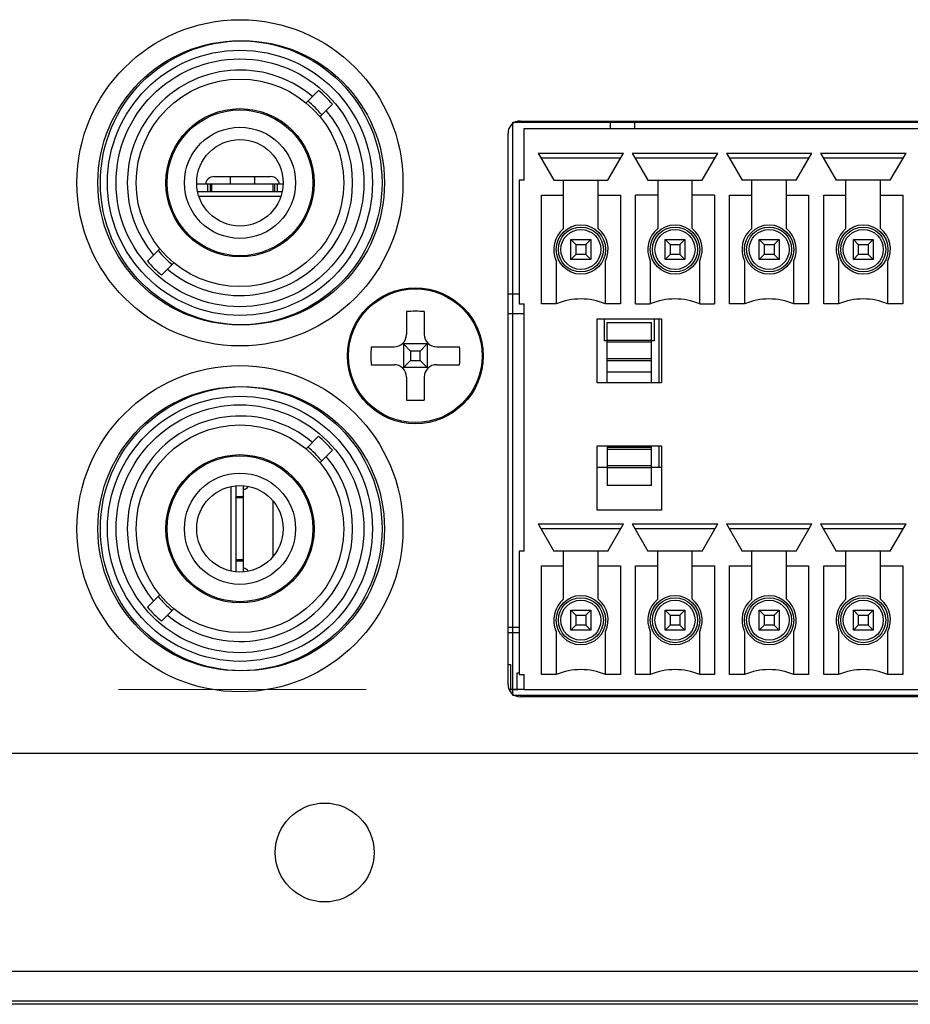
# Model space of a CAD drawing. Units: millimetres. Extents: x 0 to 210, y 73 to 224.
# Drawn here: x 197 to 200, y 142 to 146 of the extents above; entities that cross this region are included whole.
import ezdxf

# ---------------------------------------------------------------- set-up
doc = ezdxf.new("R2010")
doc.units = ezdxf.units.MM
doc.header["$MEASUREMENT"] = 0
for name, color, linetype, lineweight in [('1-2-17-13-02DXF_CONTINUOUS_LINE', 7, 'Continuous', 0), ('1-2-17-15-00DXF_CONTINUOUS_LINE', 7, 'Continuous', 0), ('1-2-52-07-10DXF_CONTINUOUS_LINE', 7, 'Continuous', 0), ('DH0-000-2037DXF_CONTINUOUS_LINE', 7, 'Continuous', 0), ('DH3-X0926-10DXF_CONTINUOUS_LINE', 7, 'Continuous', 0), ('DH3-X372-103DXF_CONTINUOUS_LINE', 7, 'Continuous', 0), ('EMN-49-133_DXF_CONTINUOUS_LINE', 7, 'Continuous', 0), ('HAN-S20U09-DDXF_CONTINUOUS_LINE', 7, 'Continuous', 0), ('HAN-S20U09-MDXF_CONTINUOUS_LINE', 7, 'Continuous', 0), ('NVR58XX-4K-PDXF_CONTINUOUS_LINE', 7, 'Continuous', 0)]:
    doc.layers.add(name, color=color, linetype=linetype, lineweight=lineweight)

msp = doc.modelspace()

# ---------------------------------------------------------------- linework, layer by layer
at = {"layer": '1-2-17-13-02DXF_CONTINUOUS_LINE', "color": 40, "lineweight": 25, "true_color": 0xffbf00}
for p, q in [((198.3771, 145.498), (201.9882, 145.498)), ((198.3771, 143.393), (198.3771, 145.498)), ((201.9882, 143.393), (198.3771, 143.393))]:
    msp.add_line(p, q, dxfattribs=at)
at = {"layer": '1-2-17-13-02DXF_CONTINUOUS_LINE', "color": 18, "lineweight": 25, "true_color": 0x000000}
for p, q in [((198.4183, 145.4753), (201.9469, 145.4753)), ((198.4183, 145.2848), (198.4183, 145.4753)), ((198.47, 145.3846), (198.784, 145.3846)), ((198.47, 145.3846), (198.5276, 145.2848)), ((198.7736, 145.3665), (198.4805, 145.3665)), ((198.7264, 145.2848), (198.784, 145.3846)), ((198.8157, 145.3846), (199.1297, 145.3846)), ((198.8157, 145.3846), (198.8733, 145.2848)), ((199.1192, 145.3665), (198.8262, 145.3665)), ((199.0721, 145.2848), (199.1297, 145.3846)), ((199.1614, 145.3846), (199.4754, 145.3846)), ((199.1614, 145.3846), (199.219, 145.2848)), ((199.4649, 145.3665), (199.1719, 145.3665)), ((199.4178, 145.2848), (199.4754, 145.3846)), ((199.5071, 145.3846), (199.8211, 145.3846)), ((199.5071, 145.3846), (199.5647, 145.2848)), ((199.8106, 145.3665), (199.5176, 145.3665)), ((199.7635, 145.2848), (199.8211, 145.3846)), ((198.4183, 145.2848), (198.4002, 145.2848)), ((198.4002, 145.2848), (198.4002, 144.8311)), ((198.5276, 145.2848), (198.7264, 145.2848)), ((198.5635, 145.1077), (198.5635, 145.2848)), ((198.6905, 145.1077), (198.6905, 145.2848)), ((198.8733, 145.2848), (199.0721, 145.2848)), ((198.9092, 145.2848), (198.9092, 145.1077)), ((199.0362, 145.1077), (199.0362, 145.2848)), ((199.4178, 145.2848), (199.219, 145.2848)), ((199.2549, 145.1077), (199.2549, 145.2848)), ((199.3819, 145.1077), (199.3819, 145.2848)), ((199.7635, 145.2848), (199.5647, 145.2848)), ((199.6006, 145.1077), (199.6006, 145.2848)), ((199.7276, 145.1077), (199.7276, 145.2848)), ((198.4819, 145.2304), (198.5635, 145.2304)), ((198.4819, 144.8311), (198.4819, 145.2304)), ((198.6905, 145.2304), (198.7722, 145.2304)), ((198.7722, 145.2304), (198.7722, 144.8311)), ((198.9092, 145.2304), (198.8275, 145.2304)), ((198.8275, 144.8311), (198.8275, 145.2304)), ((199.1179, 145.2304), (199.0362, 145.2304)), ((199.1179, 145.2304), (199.1179, 144.8311)), ((199.1732, 145.2304), (199.2549, 145.2304)), ((199.1732, 144.8311), (199.1732, 145.2304)), ((199.3819, 145.2304), (199.4636, 145.2304)), ((199.4636, 145.2304), (199.4636, 144.8311)), ((199.5189, 145.2304), (199.6006, 145.2304)), ((199.5189, 144.8311), (199.5189, 145.2304)), ((199.7276, 145.2304), (199.8093, 145.2304)), ((199.8093, 145.2304), (199.8093, 144.8311)), ((198.5907, 145.067), (198.6633, 145.067)), ((198.5907, 145.067), (198.6089, 145.0489)), ((198.5907, 144.9945), (198.5907, 145.067)), ((198.6089, 145.0489), (198.6452, 145.0489)), ((198.6089, 145.0489), (198.6089, 145.0126)), ((198.6452, 145.0489), (198.6633, 145.067)), ((198.6452, 145.0489), (198.6452, 145.0126)), ((198.6633, 145.067), (198.6633, 144.9945)), ((198.9364, 145.067), (199.009, 145.067)), ((198.9364, 145.067), (198.9546, 145.0489)), ((198.9364, 144.9945), (198.9364, 145.067)), ((198.9546, 145.0489), (198.9909, 145.0489)), ((198.9546, 145.0489), (198.9546, 145.0126)), ((198.9909, 145.0489), (199.009, 145.067)), ((198.9909, 145.0489), (198.9909, 145.0126)), ((199.009, 145.067), (199.009, 144.9945)), ((199.2821, 145.067), (199.3547, 145.067)), ((199.2821, 145.067), (199.3003, 145.0489)), ((199.2821, 144.9945), (199.2821, 145.067)), ((199.3003, 145.0489), (199.3365, 145.0489)), ((199.3003, 145.0489), (199.3003, 145.0126)), ((199.3365, 145.0489), (199.3547, 145.067)), ((199.3365, 145.0489), (199.3365, 145.0126)), ((199.3547, 145.067), (199.3547, 144.9945)), ((199.6278, 145.067), (199.7004, 145.067)), ((199.6278, 145.067), (199.6459, 145.0489)), ((199.6278, 144.9945), (199.6278, 145.067)), ((199.6459, 145.0489), (199.6822, 145.0489)), ((199.6459, 145.0489), (199.6459, 145.0126)), ((199.6822, 145.0489), (199.7004, 145.067)), ((199.6822, 145.0489), (199.6822, 145.0126)), ((199.7004, 145.067), (199.7004, 144.9945)), ((198.6089, 145.0126), (198.5907, 144.9945)), ((198.6452, 145.0126), (198.6089, 145.0126)), ((198.6452, 145.0126), (198.6633, 144.9945)), ((198.9546, 145.0126), (198.9364, 144.9945)), ((198.9909, 145.0126), (198.9546, 145.0126)), ((198.9909, 145.0126), (199.009, 144.9945)), ((199.3003, 145.0126), (199.2821, 144.9945)), ((199.3365, 145.0126), (199.3003, 145.0126)), ((199.3365, 145.0126), (199.3547, 144.9945)), ((199.6459, 145.0126), (199.6278, 144.9945)), ((199.6822, 145.0126), (199.6459, 145.0126)), ((199.6822, 145.0126), (199.7004, 144.9945)), ((198.5363, 144.9892), (198.5363, 144.8311)), ((198.6633, 144.9945), (198.5907, 144.9945)), ((198.7178, 144.8311), (198.7178, 144.9892)), ((198.882, 144.9892), (198.882, 144.8311)), ((199.009, 144.9945), (198.9364, 144.9945)), ((199.0634, 144.8311), (199.0634, 144.9892)), ((199.2277, 144.9892), (199.2277, 144.8311)), ((199.3547, 144.9945), (199.2821, 144.9945)), ((199.4091, 144.8311), (199.4091, 144.9892)), ((199.5734, 144.9892), (199.5734, 144.8311)), ((199.7004, 144.9945), (199.6278, 144.9945)), ((199.7548, 144.8311), (199.7548, 144.9892)), ((198.4002, 144.8311), (198.4183, 144.8311)), ((198.4183, 143.9238), (198.4183, 144.8311)), ((198.5363, 144.8311), (198.4819, 144.8311)), ((198.7722, 144.8311), (198.7178, 144.8311)), ((198.8275, 144.8311), (198.882, 144.8311)), ((199.0634, 144.8311), (199.1179, 144.8311)), ((199.2277, 144.8311), (199.1732, 144.8311)), ((199.4636, 144.8311), (199.4091, 144.8311)), ((199.5734, 144.8311), (199.5189, 144.8311)), ((199.8093, 144.8311), (199.7548, 144.8311)), ((198.687, 144.7767), (198.9229, 144.7767)), ((198.687, 144.5408), (198.687, 144.7767)), ((198.7142, 144.695), (198.7142, 144.7767)), ((198.7233, 144.7631), (198.8866, 144.7631)), ((198.7233, 144.5408), (198.7233, 144.7631)), ((198.8866, 144.7616), (198.7233, 144.7616)), ((198.8866, 144.5408), (198.8866, 144.7631)), ((198.8957, 144.7767), (198.8957, 144.695)), ((198.9137, 144.7767), (198.9137, 144.5408)), ((198.9229, 144.7767), (198.9229, 144.5408)), ((198.7233, 144.695), (198.7142, 144.695)), ((198.7233, 144.6977), (198.8866, 144.6977)), ((198.8866, 144.6901), (198.7233, 144.6901)), ((198.8957, 144.695), (198.8866, 144.695)), ((198.7233, 144.6309), (198.8866, 144.6309)), ((198.8866, 144.6219), (198.7233, 144.6219)), ((198.7233, 144.5819), (198.8866, 144.5819)), ((198.9229, 144.5408), (198.687, 144.5408)), ((198.687, 144.3094), (198.9229, 144.3094)), ((198.687, 144.0735), (198.687, 144.3094)), ((198.7233, 144.3094), (198.7233, 144.1643)), ((198.7233, 144.3055), (198.8866, 144.3055)), ((198.8866, 144.2964), (198.7233, 144.2964)), ((198.8866, 144.1643), (198.8866, 144.3094)), ((198.9137, 144.3094), (198.9137, 144.2311)), ((198.9229, 144.3094), (198.9229, 144.0735)), ((198.687, 144.2311), (198.7233, 144.2311)), ((198.7233, 144.2372), (198.8866, 144.2372)), ((198.8866, 144.2296), (198.7233, 144.2296)), ((198.8866, 144.2311), (198.9229, 144.2311)), ((198.7233, 144.1657), (198.8866, 144.1657)), ((198.8866, 144.1643), (198.7233, 144.1643)), ((198.9229, 144.0735), (198.687, 144.0735)), ((198.47, 144.0236), (198.784, 144.0236)), ((198.47, 144.0236), (198.5276, 143.9238)), ((198.7736, 144.0055), (198.4805, 144.0055)), ((198.7264, 143.9238), (198.784, 144.0236)), ((198.8157, 144.0236), (199.1297, 144.0236)), ((198.8157, 144.0236), (198.8733, 143.9238)), ((199.1192, 144.0055), (198.8262, 144.0055)), ((199.0721, 143.9238), (199.1297, 144.0236)), ((199.1614, 144.0236), (199.4754, 144.0236)), ((199.1614, 144.0236), (199.219, 143.9238)), ((199.4649, 144.0055), (199.1719, 144.0055)), ((199.4178, 143.9238), (199.4754, 144.0236)), ((199.5071, 144.0236), (199.8211, 144.0236)), ((199.5071, 144.0236), (199.5647, 143.9238)), ((199.8106, 144.0055), (199.5176, 144.0055)), ((199.7635, 143.9238), (199.8211, 144.0236)), ((198.4183, 143.9238), (198.4002, 143.9238)), ((198.4002, 143.9238), (198.4002, 143.4702)), ((198.7264, 143.9238), (198.5276, 143.9238)), ((198.5635, 143.7468), (198.5635, 143.9238)), ((198.6905, 143.7468), (198.6905, 143.9238)), ((199.0721, 143.9238), (198.8733, 143.9238)), ((198.9092, 143.7468), (198.9092, 143.9238)), ((199.0362, 143.7468), (199.0362, 143.9238)), ((199.4178, 143.9238), (199.219, 143.9238)), ((199.2549, 143.7468), (199.2549, 143.9238)), ((199.3819, 143.7468), (199.3819, 143.9238)), ((199.7635, 143.9238), (199.5647, 143.9238)), ((199.6006, 143.7468), (199.6006, 143.9238)), ((199.7276, 143.7468), (199.7276, 143.9238)), ((198.4819, 143.8694), (198.5635, 143.8694)), ((198.4819, 143.4702), (198.4819, 143.8694)), ((198.6905, 143.8694), (198.7722, 143.8694)), ((198.7722, 143.8694), (198.7722, 143.4702)), ((198.8275, 143.8694), (198.9092, 143.8694)), ((198.8275, 143.4702), (198.8275, 143.8694)), ((199.0362, 143.8694), (199.1179, 143.8694)), ((199.1179, 143.8694), (199.1179, 143.4702)), ((199.1732, 143.8694), (199.2549, 143.8694)), ((199.1732, 143.4702), (199.1732, 143.8694)), ((199.3819, 143.8694), (199.4636, 143.8694)), ((199.4636, 143.8694), (199.4636, 143.4702)), ((199.5189, 143.8694), (199.6006, 143.8694)), ((199.5189, 143.4702), (199.5189, 143.8694)), ((199.7276, 143.8694), (199.8093, 143.8694)), ((199.8093, 143.8694), (199.8093, 143.4702)), ((198.5907, 143.7061), (198.6633, 143.7061)), ((198.5907, 143.7061), (198.6089, 143.6879)), ((198.5907, 143.6335), (198.5907, 143.7061)), ((198.6452, 143.6879), (198.6633, 143.7061)), ((198.6633, 143.7061), (198.6633, 143.6335)), ((198.9364, 143.7061), (199.009, 143.7061)), ((198.9364, 143.7061), (198.9546, 143.6879)), ((198.9364, 143.6335), (198.9364, 143.7061)), ((198.9909, 143.6879), (199.009, 143.7061)), ((199.009, 143.7061), (199.009, 143.6335)), ((199.2821, 143.7061), (199.3547, 143.7061)), ((199.2821, 143.7061), (199.3003, 143.6879)), ((199.2821, 143.6335), (199.2821, 143.7061)), ((199.3365, 143.6879), (199.3547, 143.7061)), ((199.3547, 143.7061), (199.3547, 143.6335)), ((199.6278, 143.7061), (199.7004, 143.7061)), ((199.6278, 143.7061), (199.6459, 143.6879)), ((199.6278, 143.6335), (199.6278, 143.7061)), ((199.6822, 143.6879), (199.7004, 143.7061)), ((199.7004, 143.7061), (199.7004, 143.6335)), ((198.6089, 143.6879), (198.6452, 143.6879)), ((198.6089, 143.6879), (198.6089, 143.6516)), ((198.6452, 143.6879), (198.6452, 143.6516)), ((198.9546, 143.6879), (198.9909, 143.6879)), ((198.9546, 143.6879), (198.9546, 143.6516)), ((198.9909, 143.6879), (198.9909, 143.6516)), ((199.3003, 143.6879), (199.3365, 143.6879)), ((199.3003, 143.6879), (199.3003, 143.6516)), ((199.3365, 143.6879), (199.3365, 143.6516)), ((199.6459, 143.6879), (199.6822, 143.6879)), ((199.6459, 143.6879), (199.6459, 143.6516)), ((199.6822, 143.6879), (199.6822, 143.6516)), ((198.5363, 143.6282), (198.5363, 143.4702)), ((198.6089, 143.6516), (198.5907, 143.6335)), ((198.6633, 143.6335), (198.5907, 143.6335)), ((198.6452, 143.6516), (198.6089, 143.6516)), ((198.6452, 143.6516), (198.6633, 143.6335)), ((198.7178, 143.4702), (198.7178, 143.6282)), ((198.882, 143.6282), (198.882, 143.4702)), ((198.9546, 143.6516), (198.9364, 143.6335)), ((199.009, 143.6335), (198.9364, 143.6335)), ((198.9909, 143.6516), (198.9546, 143.6516)), ((198.9909, 143.6516), (199.009, 143.6335)), ((199.0634, 143.4702), (199.0634, 143.6282)), ((199.2277, 143.6282), (199.2277, 143.4702)), ((199.3003, 143.6516), (199.2821, 143.6335)), ((199.3547, 143.6335), (199.2821, 143.6335)), ((199.3365, 143.6516), (199.3003, 143.6516)), ((199.3365, 143.6516), (199.3547, 143.6335)), ((199.4091, 143.4702), (199.4091, 143.6282)), ((199.5734, 143.6282), (199.5734, 143.4702)), ((199.6459, 143.6516), (199.6278, 143.6335)), ((199.7004, 143.6335), (199.6278, 143.6335)), ((199.6822, 143.6516), (199.6459, 143.6516)), ((199.6822, 143.6516), (199.7004, 143.6335)), ((199.7548, 143.4702), (199.7548, 143.6282)), ((198.4002, 143.4702), (198.4183, 143.4702)), ((198.4183, 143.4157), (198.4183, 143.4702)), ((198.5363, 143.4702), (198.4819, 143.4702)), ((198.7722, 143.4702), (198.7178, 143.4702)), ((198.882, 143.4702), (198.8275, 143.4702)), ((199.1179, 143.4702), (199.0634, 143.4702)), ((199.2277, 143.4702), (199.1732, 143.4702)), ((199.4636, 143.4702), (199.4091, 143.4702)), ((199.5734, 143.4702), (199.5189, 143.4702)), ((199.8093, 143.4702), (199.7548, 143.4702)), ((198.4183, 143.4157), (201.9469, 143.4157))]:
    msp.add_line(p, q, dxfattribs=at)
for centre, radius in [((198.627, 145.0308), 0.0907), ((198.627, 145.0308), 0.0826), ((198.9727, 145.0308), 0.0907), ((198.9727, 145.0308), 0.0826), ((199.3184, 145.0308), 0.0907), ((199.3184, 145.0308), 0.0826), ((199.6641, 145.0308), 0.0907), ((199.6641, 145.0308), 0.0826), ((198.627, 145.0308), 0.0735), ((198.9727, 145.0308), 0.0735), ((199.3184, 145.0308), 0.0735), ((199.6641, 145.0308), 0.0735), ((198.627, 143.6698), 0.0907), ((198.627, 143.6698), 0.0826), ((198.627, 143.6698), 0.0735), ((198.9727, 143.6698), 0.0907), ((198.9727, 143.6698), 0.0826), ((198.9727, 143.6698), 0.0735), ((199.3184, 143.6698), 0.0907), ((199.3184, 143.6698), 0.0826), ((199.3184, 143.6698), 0.0735), ((199.6641, 143.6698), 0.0907), ((199.6641, 143.6698), 0.0826), ((199.6641, 143.6698), 0.0735)]:
    msp.add_circle(centre, radius, dxfattribs=at)
for points in [[(198.5635, 145.1077), (198.5286, 145.079), (198.5174, 145.0303), (198.5363, 144.9892)], [(198.7178, 144.9892), (198.7366, 145.0303), (198.7254, 145.079), (198.6905, 145.1077)], [(198.9092, 145.1077), (198.8743, 145.079), (198.8631, 145.0303), (198.882, 144.9892)], [(199.0634, 144.9892), (199.0823, 145.0303), (199.0711, 145.079), (199.0362, 145.1077)], [(199.2549, 145.1077), (199.22, 145.079), (199.2088, 145.0303), (199.2277, 144.9892)], [(199.4091, 144.9892), (199.428, 145.0303), (199.4168, 145.079), (199.3819, 145.1077)], [(199.6006, 145.1077), (199.5657, 145.079), (199.5545, 145.0303), (199.5734, 144.9892)], [(199.7548, 144.9892), (199.7737, 145.0303), (199.7625, 145.079), (199.7276, 145.1077)], [(198.7178, 144.8311), (198.6597, 144.8553), (198.5944, 144.8553), (198.5363, 144.8311)], [(199.0634, 144.8311), (199.0054, 144.8553), (198.94, 144.8553), (198.882, 144.8311)], [(199.4091, 144.8311), (199.3511, 144.8553), (199.2857, 144.8553), (199.2277, 144.8311)], [(199.7548, 144.8311), (199.6968, 144.8553), (199.6314, 144.8553), (199.5734, 144.8311)], [(198.5635, 143.7468), (198.5286, 143.718), (198.5174, 143.6693), (198.5363, 143.6282)], [(198.7178, 143.6282), (198.7366, 143.6693), (198.7254, 143.718), (198.6905, 143.7468)], [(198.9092, 143.7468), (198.8743, 143.718), (198.8631, 143.6693), (198.882, 143.6282)], [(199.0634, 143.6282), (199.0823, 143.6693), (199.0711, 143.718), (199.0362, 143.7468)], [(199.2549, 143.7468), (199.22, 143.718), (199.2088, 143.6693), (199.2277, 143.6282)], [(199.4091, 143.6282), (199.428, 143.6693), (199.4168, 143.718), (199.3819, 143.7468)], [(199.6006, 143.7468), (199.5657, 143.718), (199.5545, 143.6693), (199.5734, 143.6282)], [(199.7548, 143.6282), (199.7737, 143.6693), (199.7625, 143.718), (199.7276, 143.7468)], [(198.7178, 143.4702), (198.6597, 143.4944), (198.5944, 143.4944), (198.5363, 143.4702)], [(199.0634, 143.4702), (199.0054, 143.4944), (198.94, 143.4944), (198.882, 143.4702)], [(199.4091, 143.4702), (199.3511, 143.4944), (199.2857, 143.4944), (199.2277, 143.4702)], [(199.7548, 143.4702), (199.6968, 143.4944), (199.6314, 143.4944), (199.5734, 143.4702)]]:
    msp.add_open_spline(points, degree=3, dxfattribs=at)
at = {"layer": '1-2-17-15-00DXF_CONTINUOUS_LINE', "color": 18, "lineweight": 25, "true_color": 0x000000}
for p, q in [((197.6175, 145.5696), (197.663, 145.6151)), ((197.6688, 145.5183), (197.7143, 145.5638)), ((197.2793, 145.2984), (197.4887, 145.2984)), ((197.3386, 145.2984), (197.3386, 145.2712)), ((197.4294, 145.2712), (197.4294, 145.2984)), ((197.5335, 145.2712), (197.2164, 145.2712)), ((197.2564, 145.244), (197.2564, 145.2712)), ((197.266, 145.2712), (197.266, 145.244)), ((197.2706, 145.2712), (197.2706, 145.244)), ((197.4974, 145.244), (197.4974, 145.2712)), ((197.5019, 145.2712), (197.5019, 145.244)), ((197.5111, 145.2712), (197.5111, 145.244)), ((197.2194, 145.244), (197.5305, 145.244)), ((197.5257, 145.2258), (197.2242, 145.2258)), ((197.0355, 144.9877), (197.081, 145.0332)), ((197.0869, 144.9364), (197.1324, 144.9818)), ((197.6175, 144.2994), (197.663, 144.3449)), ((197.6688, 144.2481), (197.7143, 144.2935)), ((197.3432, 143.8499), (197.3432, 144.1611)), ((197.3613, 143.8475), (197.3613, 144.1635)), ((197.3885, 143.8475), (197.3885, 144.1635)), ((197.3613, 144.1235), (197.3885, 144.1235)), ((197.3885, 144.1189), (197.3613, 144.1189)), ((197.4974, 143.9044), (197.4974, 144.1065)), ((197.3613, 143.8921), (197.3885, 143.8921)), ((197.3613, 143.8876), (197.3885, 143.8876)), ((197.0355, 143.7174), (197.081, 143.7629)), ((197.0869, 143.6661), (197.1324, 143.7116))]:
    msp.add_line(p, q, dxfattribs=at)
at = {"layer": '1-2-17-15-00DXF_CONTINUOUS_LINE', "color": 1, "lineweight": 25, "true_color": 0xff0000}
for centre in [(197.3749, 145.2757), (197.3749, 144.0055)]:
    msp.add_circle(centre, 0.5988, dxfattribs=at)
at = {"layer": '1-2-17-15-00DXF_CONTINUOUS_LINE', "color": 40, "lineweight": 25, "true_color": 0xffbf00}
for centre in [(197.3749, 145.2757), (197.3749, 144.0055)]:
    msp.add_circle(centre, 0.5217, dxfattribs=at)
at = {"layer": '1-2-17-15-00DXF_CONTINUOUS_LINE', "color": 18, "lineweight": 25, "true_color": 0x000000}
for centre, radius in [((197.3749, 145.2757), 0.4868), ((197.3749, 145.2757), 0.455), ((197.3749, 145.2757), 0.3811), ((197.3749, 145.2757), 0.2722), ((197.3749, 145.2757), 0.2677), ((197.3749, 145.2757), 0.2041), ((197.3749, 145.2757), 0.1588), ((197.3749, 144.0055), 0.4868), ((197.3749, 144.0055), 0.455), ((197.3749, 144.0055), 0.3811), ((197.3749, 144.0055), 0.2722), ((197.3749, 144.0055), 0.2677), ((197.3749, 144.0055), 0.2041), ((197.3749, 144.0055), 0.1588)]:
    msp.add_circle(centre, radius, dxfattribs=at)
for points in [[(197.6408, 145.5929), (197.4656, 145.7397), (197.2046, 145.7167), (197.0578, 145.5416), (196.9288, 145.3878), (196.9288, 145.1637), (197.0578, 145.0099)], [(197.1091, 144.9586), (197.2842, 144.8117), (197.5453, 144.8347), (197.6921, 145.0099), (197.821, 145.1637), (197.821, 145.3878), (197.6921, 145.5416)], [(197.6408, 144.3227), (197.4656, 144.4695), (197.2046, 144.4465), (197.0578, 144.2713), (196.9288, 144.1175), (196.9288, 143.8934), (197.0578, 143.7396)], [(197.1091, 143.6883), (197.2842, 143.5415), (197.5453, 143.5645), (197.6921, 143.7396), (197.821, 143.8934), (197.821, 144.1175), (197.6921, 144.2713)]]:
    msp.add_open_spline(points, degree=3, knots=[0, 0, 0, 0, 1, 1, 1, 2, 2, 2, 2], dxfattribs=at)
for points in [[(197.7143, 145.5638), (197.6986, 145.5823), (197.6815, 145.5994), (197.663, 145.6151)], [(197.6753, 145.5247), (197.6598, 145.5434), (197.6426, 145.5606), (197.6239, 145.5761)], [(197.2793, 145.2984), (197.2635, 145.2984), (197.2502, 145.2868), (197.2479, 145.2712)], [(197.5201, 145.2712), (197.5178, 145.2868), (197.5045, 145.2984), (197.4887, 145.2984)], [(197.0745, 145.0268), (197.09, 145.0081), (197.1072, 144.9909), (197.1259, 144.9754)], [(197.0355, 144.9877), (197.0512, 144.9692), (197.0684, 144.952), (197.0869, 144.9364)], [(197.7143, 144.2935), (197.6986, 144.312), (197.6815, 144.3292), (197.663, 144.3449)], [(197.6753, 144.2544), (197.6598, 144.2731), (197.6426, 144.2903), (197.6239, 144.3058)], [(197.3885, 144.1507), (197.3956, 144.1507), (197.402, 144.1547), (197.405, 144.1611)], [(197.405, 143.8498), (197.402, 143.8562), (197.3956, 143.8603), (197.3885, 143.8603)], [(197.0745, 143.7565), (197.09, 143.7378), (197.1072, 143.7206), (197.1259, 143.7051)], [(197.0355, 143.7174), (197.0512, 143.699), (197.0684, 143.6818), (197.0869, 143.6661)]]:
    msp.add_open_spline(points, degree=3, dxfattribs=at)
at = {"layer": '1-2-52-07-10DXF_CONTINUOUS_LINE', "color": 18, "lineweight": 25, "true_color": 0x000000}
for p, q in [((198.4002, 144.8674), (198.3594, 144.8674)), ((198.4183, 144.7948), (198.3594, 144.7948)), ((198.4002, 143.6426), (198.3594, 143.6426)), ((198.3594, 143.6244), (198.4002, 143.6244))]:
    msp.add_line(p, q, dxfattribs=at)
at = {"layer": 'DH0-000-2037DXF_CONTINUOUS_LINE', "color": 18, "lineweight": 25, "true_color": 0x000000}
for p, q in [((197.9865, 144.803), (197.9865, 144.719)), ((198.0518, 144.803), (198.0518, 144.719)), ((197.9757, 144.684), (197.9731, 144.6867)), ((198.0625, 144.684), (197.9757, 144.684)), ((197.9757, 144.684), (197.9757, 144.5972)), ((197.9757, 144.684), (198.0016, 144.6581)), ((198.0625, 144.684), (198.0366, 144.6581)), ((198.0625, 144.684), (198.0652, 144.6867)), ((198.0625, 144.684), (198.0625, 144.5972)), ((197.8567, 144.6733), (197.9407, 144.6733)), ((198.0366, 144.6581), (198.0016, 144.6581)), ((198.0016, 144.6581), (198.0016, 144.6231)), ((198.0366, 144.6231), (198.0366, 144.6581)), ((198.0975, 144.6733), (198.1815, 144.6733)), ((197.8567, 144.6079), (197.9407, 144.6079)), ((198.0016, 144.6231), (197.9757, 144.5972)), ((198.0016, 144.6231), (198.0366, 144.6231)), ((198.0366, 144.6231), (198.0625, 144.5972)), ((198.0975, 144.6079), (198.1815, 144.6079)), ((197.9757, 144.5972), (197.9731, 144.5945)), ((198.0625, 144.5972), (197.9757, 144.5972)), ((198.0625, 144.5972), (198.0652, 144.5945)), ((197.9865, 144.5622), (197.9865, 144.4782)), ((198.0518, 144.5622), (198.0518, 144.4782))]:
    msp.add_line(p, q, dxfattribs=at)
for radius in [0.2495, 0.2453]:
    msp.add_circle((198.0191, 144.6406), radius, dxfattribs=at)
for points in [[(198.0518, 144.803), (198.03, 144.8042), (198.0082, 144.8042), (197.9865, 144.803)], [(197.9407, 144.6733), (197.966, 144.6733), (197.9865, 144.6937), (197.9865, 144.719)], [(198.0518, 144.719), (198.0518, 144.6937), (198.0723, 144.6733), (198.0975, 144.6733)], [(197.8567, 144.6733), (197.8561, 144.6624), (197.8558, 144.6515), (197.8558, 144.6406)], [(197.8558, 144.6406), (197.8558, 144.6297), (197.8561, 144.6188), (197.8567, 144.6079)], [(198.1824, 144.6406), (198.1824, 144.6515), (198.1821, 144.6624), (198.1815, 144.6733)], [(198.1815, 144.6079), (198.1821, 144.6188), (198.1824, 144.6297), (198.1824, 144.6406)], [(197.9865, 144.5622), (197.9865, 144.5875), (197.966, 144.6079), (197.9407, 144.6079)], [(198.0975, 144.6079), (198.0723, 144.6079), (198.0518, 144.5875), (198.0518, 144.5622)], [(197.9865, 144.4782), (198.0082, 144.477), (198.03, 144.477), (198.0518, 144.4782)]]:
    msp.add_open_spline(points, degree=3, dxfattribs=at)
at = {"layer": 'DH3-X0926-10DXF_CONTINUOUS_LINE', "color": 3, "lineweight": 25, "true_color": 0x00ff00}
for p, q in [((198.4047, 145.5026), (205.5526, 145.5026)), ((198.3594, 143.4339), (198.3594, 145.4572)), ((205.5526, 143.3885), (198.4047, 143.3885))]:
    msp.add_line(p, q, dxfattribs=at)
for centre in [(197.384, 145.2757), (197.384, 144.0055)]:
    msp.add_circle(centre, 0.5217, dxfattribs=at)
for points in [[(198.4047, 145.5026), (198.3797, 145.5026), (198.3594, 145.4822), (198.3594, 145.4572)], [(198.3594, 143.4339), (198.3594, 143.4088), (198.3797, 143.3885), (198.4047, 143.3885)]]:
    msp.add_open_spline(points, degree=3, dxfattribs=at)
at = {"layer": 'DH3-X372-103DXF_CONTINUOUS_LINE', "color": 3, "lineweight": 25, "true_color": 0x00ff00}
for p, q in [((205.7687, 143.1798), (167.8279, 143.1798)), ((166.8509, 142.3814), (206.7457, 142.3814)), ((166.9598, 142.2725), (206.6368, 142.2725))]:
    msp.add_line(p, q, dxfattribs=at)
msp.add_circle((197.6861, 142.8169), 0.1815, dxfattribs=at)
at = {"layer": 'EMN-49-133_DXF_CONTINUOUS_LINE', "color": 18, "lineweight": 25, "true_color": 0x000000}
for p, q in [((198.3594, 143.5065), (198.3698, 143.5065)), ((198.3699, 143.4157), (198.3699, 143.5065)), ((198.4002, 143.4747), (198.392, 143.4747)), ((198.392, 143.4747), (198.392, 143.4157)), ((198.4183, 143.4157), (198.3636, 143.4157))]:
    msp.add_line(p, q, dxfattribs=at)
at = {"layer": 'HAN-S20U09-DDXF_CONTINUOUS_LINE', "color": 18, "lineweight": 25, "true_color": 0x000000}
for p, q in [((198.7341, 145.5026), (198.7341, 145.4753)), ((198.8248, 145.4753), (198.8248, 145.5026))]:
    msp.add_line(p, q, dxfattribs=at)
at = {"layer": 'HAN-S20U09-MDXF_CONTINUOUS_LINE', "color": 18, "lineweight": 25, "true_color": 0x000000}
msp.add_line((200.0535, 142.26), (194.002, 142.2595), dxfattribs=at)
at = {"layer": 'NVR58XX-4K-PDXF_CONTINUOUS_LINE', "color": 3, "lineweight": 0, "true_color": 0x00ff00}
for p, q in [((196.9291, 143.4157), (197.8389, 143.4157)), ((198.3957, 143.4157), (201.9787, 143.4157))]:
    msp.add_line(p, q, dxfattribs=at)
at = {"layer": 'NVR58XX-4K-PDXF_CONTINUOUS_LINE', "color": 18, "lineweight": 25, "true_color": 0x000000}
msp.add_line((198.3636, 143.4157), (198.3957, 143.4157), dxfattribs=at)

doc.saveas('drawing.dxf')
